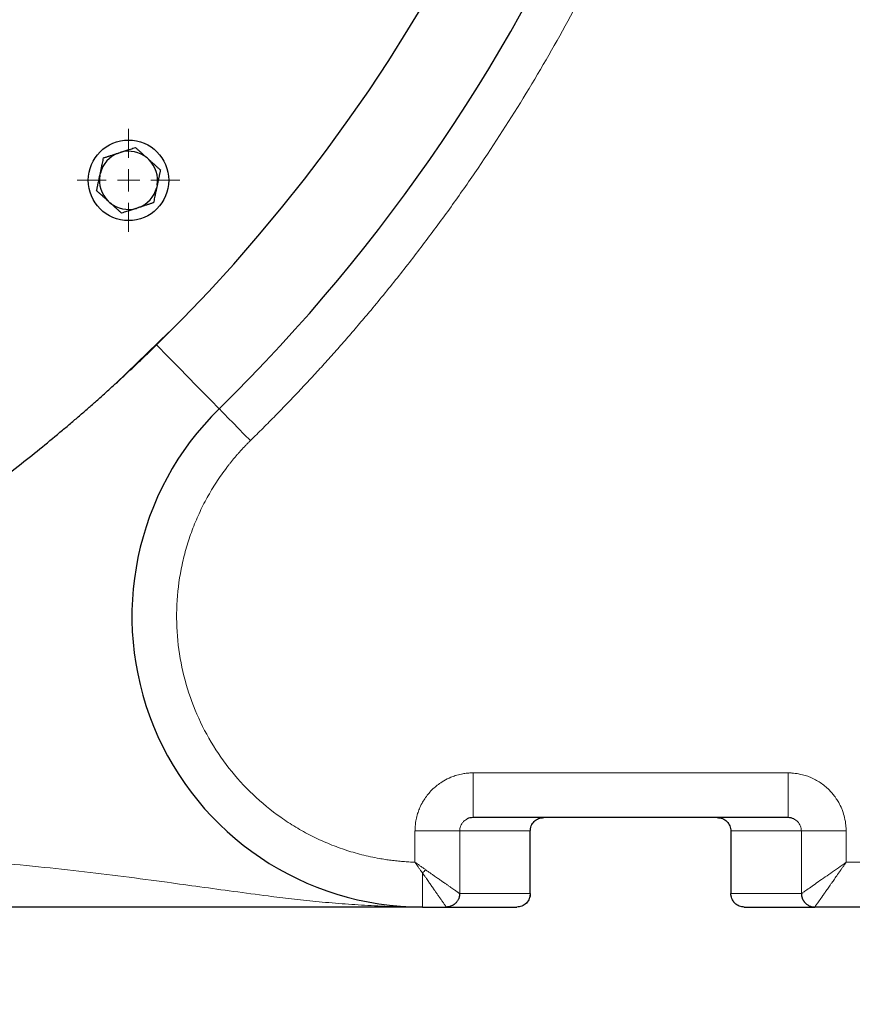
# Model space of a CAD drawing. Units: millimetres. Extents: x 0 to 420, y 0 to 297.
# Drawn here: x 109 to 118, y 69 to 80 of the extents above; entities that cross this region are included whole.
import ezdxf

# ---------------------------------------------------------------- set-up
doc = ezdxf.new("R2010")
doc.units = ezdxf.units.MM
doc.styles.add('SLDTEXTSTYLE0', font='TXT', dxfattribs={"width": 0.605})
doc.dimstyles.new('SLDDIMSTYLE0', dxfattribs={"dimtxt": 3.5, "dimasz": 3.5, "dimexe": 0, "dimexo": 0.0625, "dimgap": 0.875, "dimtad": 1, "dimlfac": 20, "dimrnd": 1e-09, "dimzin": 12, "dimdsep": 46, "dimtxsty": 'SLDTEXTSTYLE0', "dimsah": 1, "dimcen": 0.09, "dimadec": 0, "dimazin": 3, "dimtfac": 1, "dimtdec": 3, "dimtofl": 0, "dimtmove": 0, "dimatfit": 3, "dimfxl": 0, "dimfrac": 2, "dimtolj": 1, "dimtzin": 12, "dimarcsym": 0})

# ---------------------------------------------------------------- blocks, each defined once
blk = doc.blocks.new('_D_12')
at = {"color": 7, "linetype": 'Continuous', "lineweight": 0}
for p, q in [((79.088, 99.951), (79.088, 51.741)), ((154.338, 85.401), (154.338, 51.741)), ((154.338, 52.741), (79.088, 52.741))]:
    blk.add_line(p, q, dxfattribs=at)
at = {"color": 7, "linetype": 'Continuous', "lineweight": 18}
for points in [[(79.088, 52.741), (82.588, 52.203), (82.588, 53.28)], [(154.338, 52.741), (150.838, 53.28), (150.838, 52.203)]]:
    blk.add_solid(points, dxfattribs=at)
at = {"color": 7, "linetype": 'Continuous', "lineweight": 18, "insert": (111.366, 57.253), "char_height": 3.5, "attachment_point": 1, "style": 'SLDTEXTSTYLE0'}
blk.add_mtext('1505', dxfattribs=at)
blk = doc.blocks.new('_D_13')
at = {"color": 7, "linetype": 'Continuous', "lineweight": 0}
for p, q in [((71.738, 99.341), (71.738, 41.741)), ((154.338, 85.401), (154.338, 41.741)), ((154.338, 42.741), (71.738, 42.741))]:
    blk.add_line(p, q, dxfattribs=at)
at = {"color": 7, "linetype": 'Continuous', "lineweight": 18}
for points in [[(71.738, 42.741), (75.238, 42.203), (75.238, 43.28)], [(154.338, 42.741), (150.838, 43.28), (150.838, 42.203)]]:
    blk.add_solid(points, dxfattribs=at)
at = {"color": 7, "linetype": 'Continuous', "lineweight": 18, "insert": (107.691, 47.253), "char_height": 3.5, "attachment_point": 1, "style": 'SLDTEXTSTYLE0'}
blk.add_mtext('1652', dxfattribs=at)
blk = doc.blocks.new('SW_CENTERMARKSYMBOL_128')
at = {"color": 0, "linetype": 'Continuous', "lineweight": 18}
for p, q in [((0, 0.25), (0, 0.575)), ((0, 0), (0, 0.125)), ((-0.25, 0), (-0.575, 0)), ((0, 0), (-0.125, 0)), ((0, 0), (0, -0.125)), ((0, 0), (0.125, 0)), ((0.25, 0), (0.575, 0)), ((0, -0.25), (0, -0.575))]:
    blk.add_line(p, q, dxfattribs=at)

msp = doc.modelspace()

# ---------------------------------------------------------------- linework, layer by layer
at = {"color": 7, "linetype": 'Continuous', "lineweight": 25}
for p, q in [((110.10863, 78.23057), (110.13419, 78.23887)), ((110.42932, 78.17614), (110.44929, 78.15816)), ((109.90115, 77.98006), (109.90673, 78.00634)), ((110.54253, 77.8712), (110.53694, 77.84491)), ((110.01436, 77.67512), (109.99438, 77.6931)), ((110.33505, 77.62069), (110.30949, 77.61238)), ((110.67273, 76.2282), (110.07821, 75.65379)), ((117.60001, 70.80085), (114.07674, 70.80085)), ((114.71637, 69.95085), (114.71637, 70.65122)), ((116.96039, 70.65218), (116.96039, 69.95034)), ((113.51006, 69.80085), (113.77514, 69.80085)), ((113.77514, 69.80086), (114.56618, 69.80085)), ((117.11057, 69.80085), (117.90008, 69.80085)), ((122.76069, 69.80085), (117.90008, 69.80085))]:
    msp.add_line(p, q, dxfattribs=at)
at = {"color": 8, "linetype": 'Continuous', "lineweight": 18}
for p, q in [((117.60001, 71.30085), (114.07674, 71.30085)), ((113.42663, 70.65085), (113.42661, 70.30216)), ((113.92656, 70.65085), (113.92656, 69.9509)), ((113.92656, 70.65085), (114.71618, 70.65085)), ((114.71492, 70.65085), (114.71618, 70.65085)), ((114.71618, 70.65085), (114.71618, 69.95086)), ((117.75019, 70.65085), (116.96057, 70.65085)), ((116.96057, 69.95085), (116.96057, 70.65085)), ((117.75019, 69.95088), (117.75019, 70.65085)), ((118.25015, 70.3009), (118.25012, 70.65085)), ((122.53116, 70.30093), (118.25015, 70.3009)), ((113.51006, 70.18168), (113.51006, 69.80085)), ((113.92656, 69.9509), (114.71618, 69.95086)), ((114.71618, 69.95085), (114.71637, 69.95085)), ((116.96057, 69.95085), (116.96039, 69.95085)), ((117.75019, 69.95088), (116.96057, 69.95085))]:
    msp.add_line(p, q, dxfattribs=at)
at = {"color": 8, "linetype": 'Continuous', "lineweight": 18, "flags": 128}
for points in [[(110.53568, 76.08657), (110.66601, 75.95355), (110.78366, 75.83347), (110.88829, 75.72668), (110.97961, 75.63348), (111.05733, 75.55416), (111.12123, 75.48894), (111.17113, 75.43801), (111.20687, 75.40153), (111.22836, 75.3796), (111.23553, 75.37228)], [(111.58546, 75.01514), (111.51719, 75.08481), (111.45155, 75.15181), (111.39105, 75.21355), (111.33802, 75.26768), (111.29451, 75.31209), (111.26217, 75.34509), (111.24226, 75.36542), (111.23553, 75.37228)]]:
    msp.add_lwpolyline(points, dxfattribs=at)
at = {"color": 7, "linetype": 'Continuous', "lineweight": 25}
msp.add_circle((110.22184, 77.92563), 0.45, dxfattribs=at)
for centre, radius, start, end in [((97.58838, 89.30085), 19.5, 314.415309, 45.584691), ((97.58838, 89.30085), 18.5, 314.415309, 34.111889), ((110.22184, 77.92563), 0.32528, 110.367608, 165.632392), ((110.22184, 77.92563), 0.32528, 50.367608, 105.632392), ((110.22184, 77.92563), 0.32528, 350.367608, 45.632392), ((110.22184, 77.92563), 0.32528, 170.367608, 225.632392), ((110.22184, 77.92563), 0.32528, 290.367608, 345.632392), ((110.22184, 77.92563), 0.32528, 230.367608, 285.632392), ((113.51006, 73.05085), 3.25, 134.415309, 270)]:
    msp.add_arc(centre, radius, start, end, dxfattribs=at)
at = {"color": 8, "linetype": 'Continuous', "lineweight": 18}
for centre, start, end in [((114.56619, 69.95084), 270.002991, 0.008393), ((117.11056, 69.95084), 179.995201, 269.995691)]:
    msp.add_arc(centre, 0.14999, start, end, dxfattribs=at)
for points, knots in [([(111.58546, 103.58656), (111.60912, 103.56331), (111.65644, 103.51682), (111.72697, 103.44664), (111.79716, 103.37614), (111.86698, 103.30531), (111.93644, 103.23414), (112.00554, 103.16263), (112.07427, 103.09079), (112.14264, 103.01862), (112.21065, 102.9461), (112.27829, 102.87326), (112.34557, 102.80007), (112.41249, 102.72655), (112.47904, 102.6527), (112.54523, 102.5785), (112.61106, 102.50398), (112.67652, 102.42911), (112.74162, 102.35391), (112.80636, 102.27838), (112.87073, 102.20251), (113.02004, 102.02476), (113.25042, 101.74203), (113.55484, 101.34888), (113.84939, 100.94826), (114.22873, 100.40449), (114.67746, 99.7073), (115.17354, 98.84502), (115.62624, 97.95918), (116.03426, 97.05189), (116.39676, 96.12548), (116.71269, 95.18217), (116.98142, 94.22434), (117.20213, 93.25432), (117.37444, 92.27454), (117.49774, 91.28741), (117.57192, 90.29536), (117.5966, 89.30086), (117.57192, 88.30635), (117.49774, 87.31431), (117.37444, 86.32717), (117.20213, 85.3474), (116.98142, 84.37737), (116.71269, 83.41955), (116.39677, 82.47623), (116.03426, 81.54982), (115.62624, 80.64253), (115.17355, 79.75669), (114.67746, 78.8944), (114.22873, 78.19723), (113.8494, 77.65345), (113.55486, 77.25284), (113.25043, 76.85968), (112.99909, 76.55124), (112.80657, 76.32318), (112.67673, 76.17244), (112.54543, 76.02305), (112.41268, 75.87499), (112.27848, 75.72828), (112.14283, 75.58292), (112.00572, 75.43889), (111.86714, 75.29623), (111.7272, 75.15481), (111.63271, 75.0617), (111.58546, 75.01514)], [0, 0, 0, 0, 0.00312742, 0.00625414, 0.00938025, 0.01250582, 0.01563093, 0.01875566, 0.02188009, 0.02500428, 0.02812833, 0.0312523, 0.03437627, 0.03750033, 0.04062454, 0.043749, 0.04687376, 0.04999891, 0.05312454, 0.05625071, 0.0593775, 0.06250499, 0.07813537, 0.0937563, 0.10937743, 0.12500843, 0.1562573, 0.18750704, 0.21875593, 0.25000565, 0.28125454, 0.31250426, 0.34375314, 0.37500287, 0.40625177, 0.43750148, 0.46875038, 0.5000001, 0.53124897, 0.56249871, 0.59374758, 0.62499732, 0.65624619, 0.68749593, 0.7187448, 0.74999454, 0.78124343, 0.81249315, 0.84374206, 0.87499176, 0.89062216, 0.90624309, 0.92186422, 0.9374952, 0.94374933, 0.95000099, 0.95625081, 0.96249941, 0.96874741, 0.97499542, 0.98124407, 0.98749397, 0.99374574, 1, 1, 1, 1]), ([(111.58546, 75.01514), (111.57679, 75.00658), (111.55946, 74.98947), (111.5339, 74.96337), (111.50869, 74.93698), (111.48384, 74.91027), (111.45936, 74.88323), (111.43524, 74.85588), (111.41148, 74.8282), (111.38809, 74.8002), (111.36506, 74.77188), (111.34239, 74.74324), (111.28672, 74.67094), (111.20261, 74.55143), (111.09934, 74.37913), (111.00885, 74.19977), (110.93174, 74.01427), (110.86831, 73.82365), (110.80259, 73.56412), (110.75619, 73.23171), (110.75919, 72.82917), (110.82071, 72.43131), (110.93946, 72.04665), (111.1129, 71.68335), (111.33736, 71.34914), (111.60802, 71.05117), (111.86745, 70.83823), (112.09169, 70.69198), (112.26753, 70.59483), (112.44997, 70.51072), (112.63807, 70.4402), (112.83079, 70.38352), (112.98356, 70.35053), (113.0936, 70.33229), (113.15987, 70.32296), (113.2263, 70.31524), (113.29291, 70.30918), (113.35968, 70.30462), (113.40428, 70.30295), (113.4266, 70.30212)], [0, 0, 0, 0, 0.00569199, 0.01137953, 0.01706363, 0.02274528, 0.02842549, 0.03410527, 0.03978561, 0.04546752, 0.051152, 0.05684006, 0.06253269, 0.09379037, 0.12505196, 0.15630964, 0.18757122, 0.2188289, 0.25009049, 0.312568, 0.37504551, 0.43752302, 0.50000054, 0.56247805, 0.62495556, 0.68743307, 0.74991058, 0.78116817, 0.81242985, 0.84368743, 0.87494911, 0.9062067, 0.93746838, 0.94790002, 0.95831954, 0.96873312, 0.97914693, 0.98956716, 1, 1, 1, 1]), ([(113.42663, 70.65085), (113.42676, 70.65732), (113.42705, 70.67132), (113.42825, 70.69392), (113.43047, 70.71967), (113.43413, 70.74853), (113.4415, 70.79121), (113.45443, 70.84222), (113.47646, 70.90304), (113.50291, 70.9583), (113.54679, 71.03105), (113.59984, 71.09623), (113.66317, 71.15369), (113.70868, 71.18735), (113.76273, 71.22116), (113.81697, 71.24812), (113.88327, 71.2724), (113.9407, 71.28718), (113.99569, 71.29586), (114.03892, 71.29983), (114.06505, 71.30053), (114.07674, 71.30085)], [0, 0, 0, 0, 0.01901619, 0.04118707, 0.06651573, 0.0950063, 0.12666301, 0.19383968, 0.24937887, 0.31663419, 0.37357403, 0.49896812, 0.56180886, 0.62465032, 0.66508389, 0.74918753, 0.8020931, 0.8724861, 0.92313769, 0.96563758, 1, 1, 1, 1]), ([(114.07674, 70.80085), (114.07674, 70.80085), (114.07674, 70.81386), (114.07674, 70.86396), (114.07674, 70.90102), (114.07674, 70.99358), (114.07674, 71.04904), (114.07674, 71.16998), (114.07674, 71.2354), (114.07674, 71.30085)], [0, 0, 0, 0, 0.25, 0.25, 0.5, 0.5, 0.75, 0.75, 1, 1, 1, 1]), ([(117.60001, 70.80085), (117.60001, 70.80085), (117.60001, 70.80347), (117.60001, 70.81493), (117.60001, 70.82377), (117.60001, 70.84814), (117.60001, 70.86366), (117.60001, 70.90104), (117.60001, 70.92289), (117.60001, 70.9717), (117.60001, 70.99866), (117.60001, 71.05583), (117.60001, 71.08603), (117.60001, 71.14758), (117.60001, 71.17891), (117.60001, 71.24082), (117.60001, 71.27139), (117.60001, 71.30085)], [0, 0, 0, 0, 0.125, 0.125, 0.25, 0.25, 0.375, 0.375, 0.5, 0.5, 0.625, 0.625, 0.75, 0.75, 0.875, 0.875, 1, 1, 1, 1]), ([(117.60001, 71.30085), (117.60469, 71.30076), (117.61426, 71.30057), (117.62892, 71.29995), (117.65073, 71.29862), (117.68419, 71.29542), (117.73433, 71.28746), (117.79109, 71.27315), (117.87017, 71.24464), (117.96277, 71.19503), (118.05326, 71.1213), (118.10931, 71.05657), (118.14389, 71.00756), (118.1721, 70.96166), (118.1971, 70.91031), (118.22063, 70.84756), (118.2358, 70.79054), (118.245, 70.73259), (118.24904, 70.68936), (118.24978, 70.66288), (118.25012, 70.65085)], [0, 0, 0, 0, 0.01375146, 0.02813798, 0.04316086, 0.07800563, 0.12693547, 0.19232211, 0.24979644, 0.37384723, 0.49916192, 0.59085009, 0.6246966, 0.67546863, 0.74915391, 0.79218616, 0.87243068, 0.92210476, 0.96462341, 1, 1, 1, 1]), ([(114.71618, 70.65085), (114.71622, 70.65357), (114.71633, 70.66045), (114.71758, 70.67288), (114.7208, 70.68938), (114.72805, 70.71115), (114.74083, 70.73492), (114.75986, 70.75787), (114.78267, 70.77652), (114.80317, 70.78738), (114.81959, 70.7935), (114.83215, 70.79709), (114.84817, 70.80017), (114.86008, 70.80061), (114.86658, 70.80085)], [0, 0, 0, 0, 0.03447446, 0.08712642, 0.15796947, 0.24703736, 0.37711682, 0.49803841, 0.62394475, 0.75012379, 0.792005, 0.84760885, 0.91694433, 1, 1, 1, 1]), ([(116.81017, 70.80085), (116.82985, 70.80085), (116.84953, 70.79695), (116.88591, 70.78192), (116.90259, 70.7708), (116.93044, 70.74304), (116.94159, 70.7264), (116.95666, 70.69012), (116.96058, 70.67049), (116.96057, 70.65085)], [0, 0, 0, 0, 0.25, 0.25, 0.5, 0.5, 0.75, 0.75, 1, 1, 1, 1]), ([(114.00263, 70.77969), (113.99135, 70.77277), (113.97077, 70.76014), (113.94984, 70.73269), (113.93136, 70.69775), (113.92844, 70.66919), (113.92656, 70.65085)], [0, 0, 0, 0, 0.25112224, 0.45795949, 0.65193686, 1, 1, 1, 1]), ([(117.75019, 70.65085), (117.74826, 70.66945), (117.74527, 70.69821), (117.72664, 70.73307), (117.70582, 70.7602), (117.68549, 70.77279), (117.67427, 70.77973)], [0, 0, 0, 0, 0.353156094, 0.54606771, 0.749399096, 1, 1, 1, 1]), ([(113.42664, 70.65085), (113.459, 70.65085), (113.52372, 70.65085), (113.61715, 70.65085), (113.70343, 70.65085), (113.77928, 70.65085), (113.84197, 70.65085), (113.8887, 70.65085), (113.91941, 70.65085), (113.92418, 70.65085), (113.92656, 70.65085)], [0, 0, 0, 0, 0.124998638, 0.24999937, 0.375000167, 0.500000184, 0.624998954, 0.749999461, 0.874998786, 1, 1, 1, 1]), ([(117.75019, 70.65085), (117.75132, 70.65085), (117.76517, 70.65085), (117.81627, 70.65085), (117.85349, 70.65085), (117.94582, 70.65085), (118.00088, 70.65085), (118.12069, 70.65085), (118.18539, 70.65085), (118.25011, 70.65085)], [0, 0, 0, 0, 0.25, 0.25, 0.5, 0.5, 0.75, 0.75, 1, 1, 1, 1]), ([(113.44753, 69.80181), (113.36391, 69.80265), (113.17988, 69.80448), (112.90185, 69.81734), (112.60906, 69.83664), (112.32456, 69.86195), (112.04877, 69.89167), (111.74246, 69.92902), (111.40292, 69.9741), (111.02786, 70.02593), (110.62048, 70.08221), (110.17157, 70.14194), (109.67046, 70.20269), (109.14782, 70.25902), (108.62719, 70.30793), (108.10221, 70.35045), (107.60074, 70.3856), (107.09446, 70.4165), (106.58851, 70.44357), (106.12429, 70.46535), (105.71349, 70.4827), (105.36753, 70.49609), (105.02002, 70.50825), (104.6954, 70.51873), (104.3868, 70.52835), (104.10093, 70.53707), (103.82598, 70.54493), (103.64935, 70.54903), (103.56948, 70.55088)], [0, 0, 0, 0, 0.03129996, 0.06888525, 0.10537805, 0.14237731, 0.17633853, 0.20890949, 0.25671946, 0.30216036, 0.34576515, 0.40225061, 0.457842, 0.51269758, 0.56871972, 0.61602846, 0.66536944, 0.70893718, 0.75270396, 0.79793436, 0.82733565, 0.85551937, 0.88342562, 0.91230841, 0.93419725, 0.95778157, 0.98090857, 1, 1, 1, 1]), ([(113.51006, 70.18168), (113.50663, 70.18652), (113.49992, 70.196), (113.49006, 70.21004), (113.48063, 70.22353), (113.47164, 70.23646), (113.46308, 70.24884), (113.45495, 70.26064), (113.44725, 70.27186), (113.43999, 70.28249), (113.43315, 70.29252), (113.42874, 70.29902), (113.42661, 70.30216)], [0, 0, 0, 0, 0.12288964, 0.2406222, 0.35323622, 0.46076224, 0.5632237, 0.6606379, 0.75301687, 0.84036816, 0.9226956, 1, 1, 1, 1]), ([(113.54581, 70.21743), (113.54113, 70.22071), (113.5316, 70.22739), (113.51701, 70.23766), (113.5019, 70.24834), (113.4822, 70.26232), (113.45702, 70.28027), (113.43709, 70.29462), (113.42661, 70.30216)], [0, 0, 0, 0, 0.11869545, 0.24148314, 0.3683655, 0.49934473, 0.73689717, 1, 1, 1, 1]), ([(117.75019, 69.95088), (117.75083, 69.95133), (117.75558, 69.95465), (117.77255, 69.96654), (117.78476, 69.97508), (117.8151, 69.99633), (117.83322, 70.00901), (117.87377, 70.0374), (117.89619, 70.0531), (117.96794, 70.10332), (118.02161, 70.1409), (118.10555, 70.19966), (118.13414, 70.21968), (118.19185, 70.26008), (118.22095, 70.28045), (118.25015, 70.3009)], [0, 0, 0, 0, 0.125, 0.125, 0.25, 0.25, 0.375, 0.375, 0.5, 0.5, 0.75, 0.75, 0.875, 0.875, 1, 1, 1, 1]), ([(118.25015, 70.3009), (118.24633, 70.29544), (118.23887, 70.2848), (118.22798, 70.26925), (118.21769, 70.25453), (118.20797, 70.24064), (118.19884, 70.22759), (118.19028, 70.21537), (118.1823, 70.20398), (118.1639, 70.17769), (118.13746, 70.13989), (118.10942, 70.09988), (118.08812, 70.0694), (118.06691, 70.03915), (118.04115, 70.00229), (118.01374, 69.96327), (117.98165, 69.91729), (117.9486, 69.87011), (117.92458, 69.8358), (117.91169, 69.81739), (117.90568, 69.8088), (117.90225, 69.80392), (117.90041, 69.80132), (117.90019, 69.80101), (117.90008, 69.80085)], [0, 0, 0, 0, 0.02288287, 0.04461851, 0.06521593, 0.08468224, 0.10302287, 0.12024171, 0.13633898, 0.15131345, 0.23203357, 0.29860217, 0.32771937, 0.36945779, 0.43785056, 0.50334741, 0.56670772, 0.68739148, 0.7963377, 0.849567, 0.90053955, 0.93390345, 0.96705887, 1, 1, 1, 1]), ([(113.77514, 69.80087), (113.77521, 69.8009), (113.77536, 69.80095), (113.77521, 69.80151), (113.77475, 69.80247), (113.77392, 69.80391), (113.7727, 69.80588), (113.77106, 69.80841), (113.76896, 69.81157), (113.76637, 69.81538), (113.76325, 69.8199), (113.75533, 69.83127), (113.74142, 69.85116), (113.72225, 69.87856), (113.7055, 69.90248), (113.6888, 69.92627), (113.66852, 69.95508), (113.64627, 69.98682), (113.62217, 70.0215), (113.59621, 70.05893), (113.57356, 70.09172), (113.55354, 70.12047), (113.53804, 70.14245), (113.52319, 70.16339), (113.51437, 70.17568), (113.51006, 70.18168)], [0, 0, 0, 0, 0.0177829, 0.03643079, 0.05594415, 0.07632364, 0.09756894, 0.11967834, 0.14264832, 0.16647316, 0.19114459, 0.21665142, 0.33170192, 0.41035978, 0.45300627, 0.51666549, 0.58009173, 0.64338919, 0.71347053, 0.78354014, 0.85333793, 0.89083571, 0.93628434, 0.96886066, 1, 1, 1, 1]), ([(113.54581, 70.21743), (113.5507, 70.2139), (113.56039, 70.20692), (113.57472, 70.19668), (113.58873, 70.18674), (113.6024, 70.1771), (113.61572, 70.16776), (113.63051, 70.15744), (113.64787, 70.14538), (113.66707, 70.13209), (113.68631, 70.11875), (113.71051, 70.10206), (113.73919, 70.08215), (113.77096, 70.05989), (113.80021, 70.03942), (113.827, 70.02066), (113.85067, 70.00419), (113.87098, 69.99007), (113.88791, 69.97816), (113.90019, 69.96939), (113.9089, 69.96311), (113.915, 69.95875), (113.91984, 69.9553), (113.9234, 69.95282), (113.92579, 69.95123), (113.9263, 69.95101), (113.92655, 69.9509)], [0, 0, 0, 0, 0.025691871, 0.050891282, 0.075608684, 0.099852883, 0.12363119, 0.146949411, 0.179542908, 0.218062285, 0.252870754, 0.28770898, 0.356562873, 0.422648331, 0.4865809, 0.55140543, 0.615048559, 0.673647516, 0.731885939, 0.789021553, 0.825431535, 0.86137729, 0.896807126, 0.931704315, 0.966085813, 1, 1, 1, 1])]:
    msp.add_open_spline(points, degree=3, knots=knots, dxfattribs=at)
at = {"color": 7, "linetype": 'Continuous', "lineweight": 25}
for points, knots in [([(110.13419, 78.23888), (110.13806, 78.24013), (110.1458, 78.24265), (110.15739, 78.2464), (110.16895, 78.25015), (110.18053, 78.25392), (110.19215, 78.2577), (110.20384, 78.2615), (110.22098, 78.26708), (110.24364, 78.27443), (110.2718, 78.28358), (110.29037, 78.28962), (110.29986, 78.29271)], [0, 0, 0, 0, 0.066986825, 0.133891155, 0.200978132, 0.268506684, 0.336727039, 0.405878618, 0.476188366, 0.643877172, 0.817849406, 1, 1, 1, 1]), ([(110.29986, 78.29271), (110.30361, 78.28933), (110.311, 78.28267), (110.32214, 78.27264), (110.33315, 78.26272), (110.34407, 78.25289), (110.35492, 78.24313), (110.36745, 78.23185), (110.38165, 78.21905), (110.39756, 78.20471), (110.41343, 78.19044), (110.42403, 78.1809), (110.42932, 78.17614)], [0, 0, 0, 0, 0.0922462, 0.18223964, 0.27018291, 0.35630139, 0.4408439, 0.52408275, 0.64627451, 0.7654513, 0.88290049, 1, 1, 1, 1]), ([(109.90673, 78.00635), (109.90758, 78.01033), (109.90928, 78.01829), (109.91182, 78.0302), (109.91435, 78.04209), (109.91688, 78.054), (109.91942, 78.06595), (109.92196, 78.07798), (109.92571, 78.09561), (109.93067, 78.11891), (109.93682, 78.14788), (109.94088, 78.16697), (109.94295, 78.17674)], [0, 0, 0, 0, 0.06698683, 0.13389115, 0.20097813, 0.26850668, 0.33672704, 0.40587862, 0.47618837, 0.64387717, 0.81784941, 1, 1, 1, 1]), ([(109.94295, 78.17674), (109.94774, 78.1783), (109.95721, 78.18137), (109.97147, 78.186), (109.98556, 78.19058), (109.99954, 78.19512), (110.01342, 78.19963), (110.02945, 78.20485), (110.04764, 78.21074), (110.06801, 78.21735), (110.0883, 78.22396), (110.10186, 78.22837), (110.10863, 78.23057)], [0, 0, 0, 0, 0.092246204, 0.182239642, 0.270182905, 0.356301389, 0.440843905, 0.524082749, 0.646274509, 0.765451305, 0.882900486, 1, 1, 1, 1]), ([(110.44929, 78.15816), (110.45232, 78.15543), (110.45836, 78.14999), (110.46741, 78.14183), (110.47644, 78.13369), (110.48549, 78.12554), (110.49457, 78.11737), (110.50371, 78.10916), (110.51711, 78.0971), (110.53481, 78.08115), (110.55682, 78.06134), (110.57133, 78.04828), (110.57875, 78.0416)], [0, 0, 0, 0, 0.06698683, 0.13389115, 0.20097813, 0.26850668, 0.33672704, 0.40587862, 0.47618837, 0.64387717, 0.81784941, 1, 1, 1, 1]), ([(109.86493, 77.80966), (109.86598, 77.81459), (109.86805, 77.82433), (109.87117, 77.83899), (109.87425, 77.85349), (109.8773, 77.86786), (109.88034, 77.88214), (109.88384, 77.89863), (109.88782, 77.91732), (109.89229, 77.93827), (109.89671, 77.95915), (109.89967, 77.97309), (109.90115, 77.98006)], [0, 0, 0, 0, 0.0922462, 0.18223964, 0.27018291, 0.35630139, 0.4408439, 0.52408275, 0.64627451, 0.7654513, 0.88290049, 1, 1, 1, 1]), ([(110.57875, 78.0416), (110.5777, 78.03667), (110.57563, 78.02693), (110.57251, 78.01227), (110.56943, 77.99777), (110.56637, 77.9834), (110.56334, 77.96912), (110.56029, 77.95476), (110.55721, 77.94029), (110.55386, 77.92449), (110.55025, 77.90752), (110.54639, 77.88935), (110.54381, 77.87724), (110.54253, 77.8712)], [0, 0, 0, 0, 0.09224521, 0.18223769, 0.27018, 0.35629756, 0.44083917, 0.52407712, 0.60885778, 0.69257526, 0.79628103, 0.89844753, 1, 1, 1, 1]), ([(110.53694, 77.84491), (110.53609, 77.84093), (110.5344, 77.83297), (110.53186, 77.82106), (110.52933, 77.80917), (110.52679, 77.79726), (110.52426, 77.78531), (110.52171, 77.77328), (110.51797, 77.75565), (110.51301, 77.73235), (110.50685, 77.70338), (110.5028, 77.68429), (110.50072, 77.67452)], [0, 0, 0, 0, 0.06698683, 0.13389115, 0.20097813, 0.26850668, 0.33672704, 0.40587862, 0.47618837, 0.64387717, 0.81784941, 1, 1, 1, 1]), ([(109.99438, 77.6931), (109.99135, 77.69583), (109.98528, 77.7013), (109.97621, 77.70948), (109.96715, 77.71765), (109.95807, 77.72582), (109.94896, 77.73402), (109.93979, 77.74226), (109.92639, 77.75432), (109.90873, 77.77023), (109.88679, 77.78998), (109.87233, 77.803), (109.86493, 77.80966)], [0, 0, 0, 0, 0.06720369, 0.13432423, 0.20162927, 0.26938017, 0.33782944, 0.40721862, 0.47777663, 0.64496451, 0.81841384, 1, 1, 1, 1]), ([(110.14381, 77.55855), (110.14002, 77.56197), (110.13254, 77.56871), (110.12127, 77.57886), (110.11013, 77.58889), (110.09908, 77.59884), (110.0881, 77.60872), (110.07555, 77.62001), (110.06144, 77.63274), (110.04572, 77.6469), (110.03005, 77.661), (110.01958, 77.67041), (110.01436, 77.67512)], [0, 0, 0, 0, 0.09335003, 0.18439124, 0.27333421, 0.3604135, 0.44588828, 0.53004238, 0.65065045, 0.76833544, 0.88434185, 1, 1, 1, 1]), ([(110.30949, 77.61238), (110.30561, 77.61113), (110.29787, 77.60861), (110.28629, 77.60486), (110.27472, 77.60111), (110.26314, 77.59734), (110.25153, 77.59356), (110.23984, 77.58976), (110.22269, 77.58418), (110.20004, 77.57683), (110.17187, 77.56768), (110.15331, 77.56164), (110.14381, 77.55855)], [0, 0, 0, 0, 0.066986825, 0.133891155, 0.200978132, 0.268506683, 0.336727039, 0.405878618, 0.476188366, 0.643877172, 0.817849406, 1, 1, 1, 1]), ([(110.50072, 77.67452), (110.49593, 77.67296), (110.48646, 77.66989), (110.4722, 77.66526), (110.45811, 77.66068), (110.44414, 77.65614), (110.43026, 77.65163), (110.41422, 77.64641), (110.39604, 77.64052), (110.37566, 77.63391), (110.35537, 77.6273), (110.34182, 77.62289), (110.33505, 77.62069)], [0, 0, 0, 0, 0.0922462, 0.18223964, 0.27018291, 0.35630139, 0.4408439, 0.52408275, 0.64627451, 0.7654513, 0.88290049, 1, 1, 1, 1]), ([(105.86386, 72.75496), (105.88188, 72.764), (105.91788, 72.78205), (105.97151, 72.80921), (106.02478, 72.83639), (106.07766, 72.86359), (106.13016, 72.8908), (106.18227, 72.91803), (106.234, 72.94526), (106.28533, 72.9725), (106.33628, 72.99973), (106.45657, 73.06454), (106.64293, 73.16728), (106.96661, 73.35232), (107.34702, 73.58115), (107.75857, 73.8448), (108.12922, 74.09554), (108.4534, 74.32591), (108.74847, 74.54469), (109.01123, 74.74744), (109.25381, 74.94123), (109.44163, 75.09642), (109.58402, 75.2168), (109.68359, 75.30222), (109.78086, 75.38686), (109.86173, 75.45824), (109.92659, 75.51608), (109.97583, 75.5603), (110.02455, 75.60438), (110.07278, 75.64832), (110.12057, 75.69217), (110.16794, 75.73595), (110.21493, 75.77968), (110.26156, 75.82338), (110.30788, 75.86709), (110.35391, 75.91083), (110.39968, 75.95461), (110.44521, 75.99848), (110.49055, 76.04244), (110.52064, 76.07186), (110.53568, 76.08656)], [0, 0, 0, 0, 0.00990676, 0.0197854, 0.02963535, 0.03945609, 0.04924707, 0.05900777, 0.0687377, 0.07843634, 0.08810323, 0.09773789, 0.14721172, 0.1960907, 0.2895867, 0.38020357, 0.45881693, 0.53443316, 0.60009268, 0.66246819, 0.71740419, 0.76900396, 0.79227653, 0.81477522, 0.83655913, 0.85769193, 0.86866986, 0.87947278, 0.89011211, 0.9005997, 0.9109478, 0.92116906, 0.93127649, 0.94128345, 0.95120363, 0.96105101, 0.97083982, 0.98058451, 0.99029967, 1, 1, 1, 1]), ([(114.07674, 70.80085), (114.06484, 70.79987), (114.04248, 70.79803), (114.01676, 70.79039), (114.00548, 70.78185), (114.00263, 70.77969)], [0, 0, 0, 0, 0.45916239, 0.8631128, 1, 1, 1, 1]), ([(114.71637, 70.65085), (114.71865, 70.6706), (114.72321, 70.71012), (114.75833, 70.75991), (114.8085, 70.79455), (114.84816, 70.79874), (114.868, 70.80084)], [0, 0, 0, 0, 0.24968147, 0.49947946, 0.74960499, 1, 1, 1, 1]), ([(116.80875, 70.80084), (116.82868, 70.79872), (116.86853, 70.79446), (116.91929, 70.75945), (116.94723, 70.71742), (116.95893, 70.67921), (116.95989, 70.65937), (116.96037, 70.64944)], [0, 0, 0, 0, 0.25005303, 0.49987333, 0.74933439, 0.87462789, 1, 1, 1, 1]), ([(117.67427, 70.77973), (117.67165, 70.78173), (117.66054, 70.79015), (117.63482, 70.79793), (117.61215, 70.79983), (117.60001, 70.80085)], [0, 0, 0, 0, 0.12594771, 0.53237098, 1, 1, 1, 1]), ([(113.92655, 69.9509), (113.9265, 69.94797), (113.9264, 69.94183), (113.9255, 69.93224), (113.92388, 69.92193), (113.92132, 69.91101), (113.91773, 69.89964), (113.91296, 69.888), (113.90696, 69.87633), (113.89974, 69.86487), (113.89125, 69.85379), (113.87954, 69.84122), (113.86418, 69.82836), (113.84516, 69.81688), (113.82598, 69.80873), (113.80756, 69.80374), (113.79071, 69.80117), (113.78008, 69.80097), (113.77514, 69.80087)], [0, 0, 0, 0, 0.03706657, 0.07770115, 0.12176092, 0.16906588, 0.21942246, 0.2725692, 0.32809537, 0.38533921, 0.44387261, 0.50450148, 0.60254395, 0.69650201, 0.78485421, 0.86554009, 0.93751109, 1, 1, 1, 1]), ([(114.71637, 69.95085), (114.71637, 69.93317), (114.71314, 69.9141), (114.69852, 69.87716), (114.68707, 69.85942), (114.65777, 69.83013), (114.64003, 69.81868), (114.60309, 69.80406), (114.58401, 69.80085), (114.56633, 69.80085)], [0, 0, 0, 0, 0.25, 0.25, 0.5, 0.5, 0.75, 0.75, 1, 1, 1, 1]), ([(117.11041, 69.80085), (117.09273, 69.80085), (117.07365, 69.80407), (117.03672, 69.81869), (117.01897, 69.83013), (116.98968, 69.85943), (116.97823, 69.87717), (116.96361, 69.9141), (116.96038, 69.93317), (116.96038, 69.95085)], [0, 0, 0, 0, 0.25, 0.25, 0.5, 0.5, 0.75, 0.75, 1, 1, 1, 1]), ([(117.75019, 69.95088), (117.75024, 69.94789), (117.75034, 69.94191), (117.75117, 69.93296), (117.75249, 69.92406), (117.75437, 69.91525), (117.75677, 69.90654), (117.75969, 69.89798), (117.76314, 69.88959), (117.76709, 69.88142), (117.77153, 69.87348), (117.77646, 69.86582), (117.78185, 69.85846), (117.7877, 69.85142), (117.79578, 69.84282), (117.80657, 69.83318), (117.82049, 69.82334), (117.83536, 69.81519), (117.85095, 69.80879), (117.86707, 69.80423), (117.88351, 69.80138), (117.89457, 69.80103), (117.90008, 69.80085)], [0, 0, 0, 0, 0.038033476, 0.07613714, 0.114311, 0.152555065, 0.190869344, 0.229253845, 0.267708576, 0.306233547, 0.344828765, 0.38349424, 0.422229978, 0.46103599, 0.499912282, 0.572590718, 0.644856636, 0.71671008, 0.788151094, 0.859179721, 0.929796007, 1, 1, 1, 1]), ([(113.51006, 69.80085), (113.44322, 69.80085), (113.30942, 69.80085), (113.10379, 69.80085), (112.89947, 69.80085), (112.67423, 69.80085), (112.43631, 69.80085), (112.14544, 69.80085), (111.78636, 69.80085), (111.41787, 69.80085), (111.07909, 69.80085), (110.5514, 69.80085), (109.87943, 69.80085), (109.0243, 69.80085), (108.33952, 69.80085), (107.73549, 69.80085), (107.23496, 69.80085), (106.8507, 69.80085), (106.45924, 69.80085), (106.0597, 69.80085), (105.65433, 69.80085), (105.24334, 69.80085), (104.82876, 69.80085), (104.51002, 69.80085), (104.29032, 69.80085), (104.16989, 69.80085), (104.04959, 69.80085), (103.92942, 69.80085), (103.80937, 69.80085), (103.68945, 69.80085), (103.60954, 69.80085), (103.56961, 69.80085)], [0, 0, 0, 0, 0.03054495, 0.06114473, 0.0935377, 0.12255307, 0.16119101, 0.19705117, 0.24567173, 0.30764834, 0.33919769, 0.36985457, 0.49467528, 0.55746362, 0.62041787, 0.68345693, 0.71518498, 0.74659607, 0.77824324, 0.80987071, 0.84159681, 0.87322963, 0.90499726, 0.93660997, 0.94571928, 0.95480752, 0.96387662, 0.97292847, 0.98196503, 0.99098822, 1, 1, 1, 1])]:
    msp.add_open_spline(points, degree=3, knots=knots, dxfattribs=at)
at = {"color": 8, "linetype": 'Continuous', "lineweight": 18}
msp.add_open_spline([(113.51006, 70.18168), (113.52237, 70.19329), (113.5346, 70.20555), (113.54581, 70.21743)], degree=3, dxfattribs=at)

# ---------------------------------------------------------------- block references
at = {"color": 7, "linetype": 'Continuous', "lineweight": 0}
msp.add_blockref('SW_CENTERMARKSYMBOL_128', (110.22184, 77.92563), dxfattribs=at)

# ---------------------------------------------------------------- dimensions: what is measured, and where the dimension line sits
at = {"color": 7, "linetype": 'Continuous', "lineweight": 18}
for base, p2, picture, middle in [((79.08838, 52.74127), (79.08838, 100.05085), '_D_12', (116.71338, 52.74127)), ((71.73837, 42.74127), (71.73837, 99.44105), '_D_13', (113.03838, 42.74127))]:
    dim = msp.add_linear_dim(base=base, p1=(154.33838, 85.50085), p2=p2, angle=0, dimstyle='SLDDIMSTYLE0', dxfattribs=at)
    dim.commit()
    dim.dimension.update_dxf_attribs({"geometry": picture, "text_midpoint": middle, "dimtype": 160})

doc.saveas('drawing.dxf')
